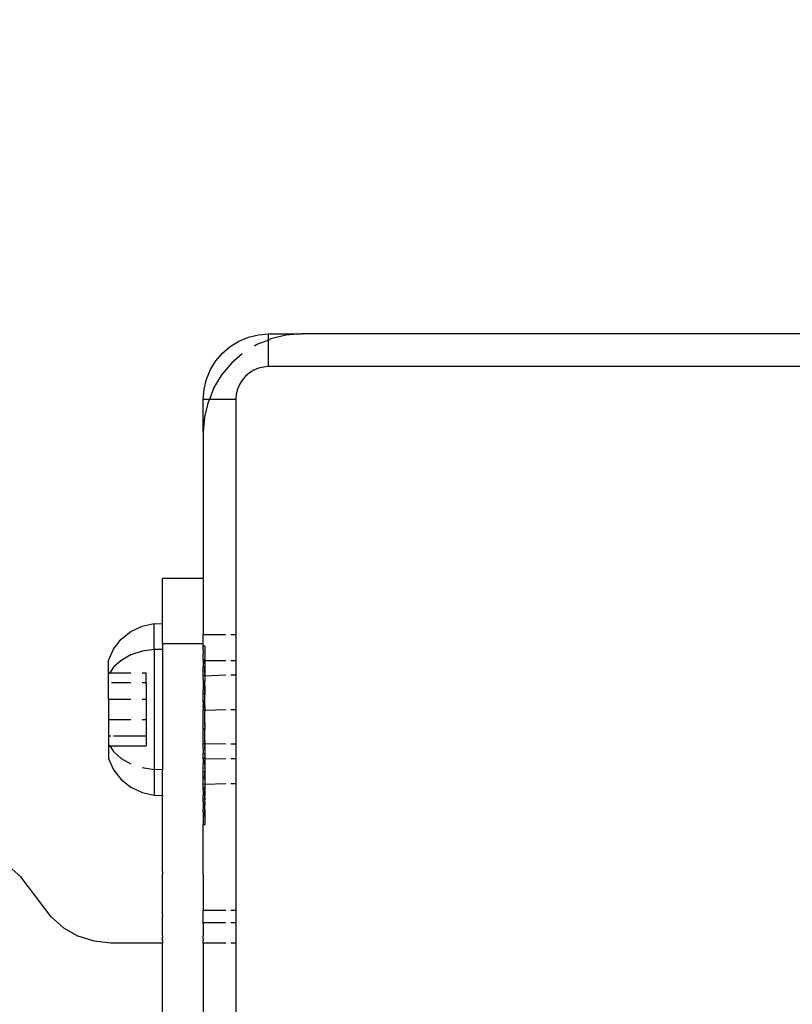
# Model space of a CAD drawing. Units: millimetres. Extents: x -152 to 1915, y 552 to 1166.
# Drawn here: x 1725 to 1729, y 596 to 602 of the extents above; entities that cross this region are included whole.
import ezdxf

# ---------------------------------------------------------------- set-up
doc = ezdxf.new("R2010")
doc.units = ezdxf.units.MM
doc.header["$MEASUREMENT"] = 0
doc.layers.add('VP-DIM', color=7, linetype='Continuous')
doc.layers.add('VP-EQ', color=7, linetype='Continuous', true_color=0x8a3492)
doc.styles.get("Standard").update_dxf_attribs({"font": 'arial.ttf'})
doc.dimstyles.get("Standard").update_dxf_attribs({"dimtxt": 14, "dimasz": 20, "dimexe": 20, "dimexo": 50, "dimgap": 20, "dimtad": 0, "dimdec": 0, "dimzin": 0, "dimdsep": 46, "dimtxsty": 'Standard', "dimcen": -0.09, "dimadec": 0, "dimazin": 0, "dimtfac": 1, "dimtdec": 4, "dimtofl": 0, "dimtmove": 0, "dimatfit": 3, "dimfxl": 70, "dimfxlon": 1, "dimtolj": 1, "dimtzin": 0, "dimarcsym": 0})

# ---------------------------------------------------------------- blocks, each defined once
blk = doc.blocks.new('2441_')
at = {"color": 0}
for p, q in [((1726.0341, 600.0416), (1726.0966, 600.0465)), ((1726.0966, 600.0465), (1726.2966, 600.0465)), ((1726.0966, 600.0083), (1726.0966, 600.0465)), ((1726.2966, 600.0465), (1726.2028, 600.0391)), ((1729.3966, 600.0465), (1726.2966, 600.0465)), ((1725.8615, 599.9701), (1725.915, 600.0029)), ((1725.915, 600.0029), (1725.973, 600.0269)), ((1725.973, 600.0269), (1726.0341, 600.0416)), ((1726.0966, 600.0083), (1726.0242, 599.9811)), ((1726.1112, 600.0171), (1726.0966, 600.0083)), ((1726.0966, 599.8465), (1726.0966, 600.0083)), ((1726.2028, 600.0391), (1726.1112, 600.0171)), ((1725.773, 599.8816), (1725.8138, 599.9293)), ((1725.8138, 599.9293), (1725.8615, 599.9701)), ((1726.0242, 599.9811), (1726.0094, 599.972)), ((1725.7402, 599.8281), (1725.773, 599.8816)), ((1725.8724, 599.8708), (1725.8112, 599.7992)), ((1725.9359, 599.925), (1725.8724, 599.8708)), ((1725.7162, 599.7701), (1725.7402, 599.8281)), ((1725.9791, 599.8083), (1725.9552, 599.7879)), ((1726.0058, 599.8247), (1725.9791, 599.8083)), ((1726.0348, 599.8367), (1726.0058, 599.8247)), ((1726.0653, 599.844), (1726.0348, 599.8367)), ((1726.0966, 599.8465), (1726.0653, 599.844)), ((1729.3966, 599.8465), (1726.0966, 599.8465)), ((1725.7016, 599.7091), (1725.7162, 599.7701)), ((1725.8112, 599.7992), (1725.762, 599.7189)), ((1725.9348, 599.7641), (1725.9184, 599.7373)), ((1725.9552, 599.7879), (1725.9348, 599.7641)), ((1725.6966, 599.6465), (1725.7016, 599.7091)), ((1725.762, 599.7189), (1725.7348, 599.6465)), ((1725.9064, 599.7083), (1725.8991, 599.6778)), ((1725.9184, 599.7373), (1725.9064, 599.7083)), ((1725.6966, 599.4465), (1725.6966, 599.6465)), ((1725.7348, 599.6465), (1725.6966, 599.6465)), ((1725.726, 599.6319), (1725.704, 599.5404)), ((1725.7348, 599.6465), (1725.726, 599.6319)), ((1725.8966, 599.6465), (1725.7348, 599.6465)), ((1725.8991, 599.6778), (1725.8966, 599.6465)), ((1725.8966, 599.6465), (1725.8966, 598.2054)), ((1725.704, 599.5404), (1725.6966, 599.4465)), ((1725.6966, 599.4465), (1725.6966, 598.5504)), ((1725.6966, 598.5504), (1725.4466, 598.5504)), ((1725.4466, 598.2741), (1725.4466, 598.5504)), ((1725.6966, 598.5504), (1725.6966, 598.2054)), ((1725.254, 598.2267), (1725.3225, 598.2594)), ((1725.3225, 598.2594), (1725.3966, 598.2754)), ((1725.3966, 598.2754), (1725.4466, 598.2741)), ((1725.3966, 598.1174), (1725.3966, 598.2754)), ((1725.4466, 598.1504), (1725.4466, 598.2741)), ((1725.1949, 598.1792), (1725.254, 598.2267)), ((1725.8348, 598.2054), (1725.6966, 598.2054)), ((1725.6966, 598.1504), (1725.6966, 598.2054)), ((1725.8966, 598.2054), (1725.8653, 598.2054)), ((1725.8966, 598.2054), (1725.8966, 598.0504)), ((1725.1166, 598.0504), (1725.1483, 598.1194)), ((1725.1483, 598.1194), (1725.1949, 598.1792)), ((1725.6966, 598.1504), (1725.4466, 598.1504)), ((1725.4466, 598.1504), (1725.4466, 598.1174)), ((1725.6966, 598.1378), (1725.6966, 598.1504)), ((1725.7066, 598.1378), (1725.6966, 598.1378)), ((1725.6966, 598.1224), (1725.6966, 598.1378)), ((1725.6966, 598.1198), (1725.6966, 598.1224)), ((1725.6966, 598.1172), (1725.6966, 598.1224)), ((1725.6966, 598.1172), (1725.6966, 598.1198)), ((1725.6966, 598.1145), (1725.6966, 598.1198)), ((1725.7066, 598.1378), (1725.7066, 598.0545)), ((1725.254, 598.0834), (1725.1949, 598.0502)), ((1725.3225, 598.1062), (1725.254, 598.0834)), ((1725.3966, 598.1174), (1725.3225, 598.1062)), ((1725.4466, 598.1174), (1725.3966, 598.1174)), ((1725.3966, 598.1174), (1725.3966, 597.3835)), ((1725.4466, 598.1174), (1725.4466, 597.4175)), ((1725.6966, 598.1145), (1725.6966, 598.1172)), ((1725.6966, 598.1145), (1725.6966, 598.0928)), ((1725.6966, 598.0895), (1725.6966, 598.0928)), ((1725.6966, 598.0859), (1725.6966, 598.0928)), ((1725.6966, 598.0859), (1725.6966, 598.0895)), ((1725.6966, 598.0824), (1725.6966, 598.0895)), ((1725.6966, 598.0824), (1725.6966, 598.0859)), ((1725.6966, 598.0551), (1725.6966, 598.0824)), ((1725.1166, 597.9742), (1725.1166, 598.0504)), ((1725.1483, 598.0083), (1725.1258, 597.9742)), ((1725.1949, 598.0502), (1725.1483, 598.0083)), ((1725.6966, 598.0508), (1725.6966, 598.0551)), ((1725.6966, 598.0551), (1725.7066, 598.0545)), ((1725.6966, 598.0508), (1725.7066, 598.0493)), ((1725.6966, 598.0508), (1725.6966, 598.0092)), ((1725.7066, 598.0079), (1725.6966, 598.0092)), ((1725.6966, 597.9868), (1725.6966, 598.0092)), ((1725.7066, 598.0493), (1725.7066, 598.0545)), ((1725.7066, 598.0493), (1725.8348, 598.0504)), ((1725.7066, 598.0425), (1725.7066, 598.0493)), ((1725.7066, 598.0493), (1725.7066, 598.0463)), ((1725.7066, 598.0463), (1725.7066, 598.0425)), ((1725.7066, 598.0399), (1725.7066, 598.0463)), ((1725.7066, 598.0425), (1725.7066, 598.0399)), ((1725.7066, 598.0372), (1725.7066, 598.0425)), ((1725.7066, 598.0399), (1725.7066, 598.0372)), ((1725.7066, 598.0372), (1725.7066, 598.0344)), ((1725.7066, 598.0372), (1725.7066, 598.0315)), ((1725.7066, 598.0344), (1725.7066, 598.0315)), ((1725.7066, 598.0286), (1725.7066, 598.0344)), ((1725.7066, 598.0315), (1725.7066, 598.0286)), ((1725.7066, 598.0286), (1725.7066, 598.0079)), ((1725.7066, 598.0079), (1725.7066, 598.0054)), ((1725.7066, 598.0079), (1725.7066, 598.0018)), ((1725.7066, 598.0054), (1725.7066, 598.0018)), ((1725.7066, 597.9981), (1725.7066, 598.0054)), ((1725.7066, 598.0018), (1725.7066, 597.9981)), ((1725.7066, 598.0018), (1725.7066, 597.9943)), ((1725.8653, 598.0504), (1725.8966, 598.0504)), ((1725.8966, 598.0504), (1725.8966, 597.9601)), ((1725.1166, 597.965), (1725.1166, 597.9742)), ((1725.1166, 597.9742), (1725.1258, 597.9742)), ((1725.1258, 597.9742), (1725.1166, 597.965)), ((1725.1166, 597.8127), (1725.1166, 597.965)), ((1725.1258, 597.9742), (1725.254, 597.9742)), ((1725.3225, 597.9742), (1725.3466, 597.9742)), ((1725.3466, 597.9119), (1725.3466, 597.9742)), ((1725.6966, 597.9842), (1725.6966, 597.9868)), ((1725.6966, 597.9815), (1725.6966, 597.9868)), ((1725.7066, 597.9868), (1725.6966, 597.9868)), ((1725.6966, 597.9815), (1725.6966, 597.9842)), ((1725.6966, 597.978), (1725.6966, 597.9842)), ((1725.6966, 597.978), (1725.6966, 597.9815)), ((1725.6966, 597.9754), (1725.6966, 597.9815)), ((1725.6966, 597.9754), (1725.6966, 597.978)), ((1725.6966, 597.9728), (1725.6966, 597.978)), ((1725.6966, 597.9728), (1725.6966, 597.9754)), ((1725.6966, 597.9701), (1725.6966, 597.9754)), ((1725.6966, 597.9701), (1725.6966, 597.9728)), ((1725.6966, 597.9672), (1725.6966, 597.9728)), ((1725.6966, 597.9672), (1725.6966, 597.9701)), ((1725.6966, 597.9642), (1725.6966, 597.9701)), ((1725.6966, 597.9642), (1725.6966, 597.9672)), ((1725.6966, 597.9611), (1725.6966, 597.9672)), ((1725.6966, 597.9611), (1725.6966, 597.9642)), ((1725.6966, 597.958), (1725.6966, 597.9642)), ((1725.6966, 597.958), (1725.6966, 597.9611)), ((1725.6966, 597.9547), (1725.6966, 597.9611)), ((1725.6966, 597.9547), (1725.6966, 597.958)), ((1725.7066, 597.9546), (1725.6966, 597.958)), ((1725.6966, 597.9514), (1725.6966, 597.9547)), ((1725.6966, 597.9479), (1725.6966, 597.9547)), ((1725.6966, 597.9479), (1725.6966, 597.9514)), ((1725.6966, 597.9444), (1725.6966, 597.9514)), ((1725.6966, 597.9444), (1725.6966, 597.9479)), ((1725.6966, 597.9408), (1725.6966, 597.9479)), ((1725.6966, 597.9408), (1725.6966, 597.9444)), ((1725.6966, 597.937), (1725.6966, 597.9444)), ((1725.6966, 597.937), (1725.6966, 597.9408)), ((1725.6966, 597.9332), (1725.6966, 597.9408)), ((1725.7066, 597.9981), (1725.7066, 597.9943)), ((1725.7066, 597.9917), (1725.7066, 597.9981)), ((1725.7066, 597.9943), (1725.7066, 597.9917)), ((1725.7066, 597.9868), (1725.7066, 597.9943)), ((1725.7066, 597.9917), (1725.7066, 597.9868)), ((1725.7066, 597.9868), (1725.7066, 597.9815)), ((1725.7066, 597.9786), (1725.7066, 597.9815)), ((1725.7066, 597.9815), (1725.7066, 597.9756)), ((1725.7066, 597.9756), (1725.7066, 597.9786)), ((1725.7066, 597.9786), (1725.7066, 597.9724)), ((1725.7066, 597.9724), (1725.7066, 597.9756)), ((1725.7066, 597.9724), (1725.7066, 597.9658)), ((1725.7066, 597.9622), (1725.7066, 597.9658)), ((1725.7066, 597.9658), (1725.7066, 597.9584)), ((1725.7066, 597.9584), (1725.7066, 597.9622)), ((1725.7066, 597.9622), (1725.7066, 597.9546)), ((1725.8348, 597.9601), (1725.7066, 597.9546)), ((1725.7066, 597.9546), (1725.7066, 597.9584)), ((1725.7066, 597.9546), (1725.7066, 597.9234)), ((1725.8966, 597.9601), (1725.8653, 597.9601)), ((1725.8966, 597.9601), (1725.8966, 597.7504)), ((1725.254, 597.9119), (1725.1354, 597.9119)), ((1725.3466, 597.9119), (1725.3225, 597.9119)), ((1725.3466, 597.9119), (1725.3466, 597.8127)), ((1725.6966, 597.9332), (1725.6966, 597.937)), ((1725.6966, 597.9332), (1725.6966, 597.9211)), ((1725.7066, 597.9234), (1725.6966, 597.9211)), ((1725.6966, 597.9211), (1725.6966, 597.9039)), ((1725.6966, 597.9039), (1725.7066, 597.9034)), ((1725.6966, 597.9039), (1725.6966, 597.8666)), ((1725.7066, 597.9034), (1725.7066, 597.9234)), ((1725.7066, 597.8982), (1725.7066, 597.9034)), ((1725.7066, 597.8914), (1725.7066, 597.8982)), ((1725.7066, 597.8982), (1725.7066, 597.8952)), ((1725.7066, 597.8952), (1725.7066, 597.8889)), ((1725.7066, 597.8952), (1725.7066, 597.8914)), ((1725.7066, 597.8914), (1725.7066, 597.8889)), ((1725.7066, 597.8914), (1725.7066, 597.8861)), ((1725.7066, 597.8889), (1725.7066, 597.8861)), ((1725.7066, 597.8833), (1725.7066, 597.8889)), ((1725.7066, 597.8861), (1725.7066, 597.8833)), ((1725.7066, 597.8861), (1725.7066, 597.8804)), ((1725.7066, 597.8833), (1725.7066, 597.8804)), ((1725.7066, 597.8775), (1725.7066, 597.8833)), ((1725.7066, 597.8804), (1725.7066, 597.8775)), ((1725.7066, 597.8744), (1725.7066, 597.8804)), ((1725.6966, 597.864), (1725.6966, 597.8666)), ((1725.6966, 597.8614), (1725.6966, 597.8666)), ((1725.6966, 597.8614), (1725.6966, 597.864)), ((1725.6966, 597.8587), (1725.6966, 597.864)), ((1725.6966, 597.8587), (1725.6966, 597.8614)), ((1725.6966, 597.8561), (1725.6966, 597.8614)), ((1725.6966, 597.8561), (1725.6966, 597.8587)), ((1725.6966, 597.8534), (1725.6966, 597.8587)), ((1725.6966, 597.8534), (1725.6966, 597.8561)), ((1725.6966, 597.8507), (1725.6966, 597.8561)), ((1725.6966, 597.8507), (1725.6966, 597.8534)), ((1725.6966, 597.8458), (1725.6966, 597.8507)), ((1725.7066, 597.847), (1725.6966, 597.8458)), ((1725.6966, 597.8425), (1725.6966, 597.8458)), ((1725.6966, 597.8396), (1725.6966, 597.8458)), ((1725.6966, 597.8396), (1725.6966, 597.8425)), ((1725.6966, 597.8368), (1725.6966, 597.8425)), ((1725.6966, 597.8368), (1725.6966, 597.8396)), ((1725.6966, 597.8339), (1725.6966, 597.8396)), ((1725.6966, 597.8339), (1725.6966, 597.8368)), ((1725.6966, 597.831), (1725.6966, 597.8368)), ((1725.6966, 597.831), (1725.6966, 597.8339)), ((1725.6966, 597.828), (1725.6966, 597.8339)), ((1725.6966, 597.828), (1725.6966, 597.831)), ((1725.6966, 597.8251), (1725.6966, 597.831)), ((1725.6966, 597.8251), (1725.6966, 597.828)), ((1725.6966, 597.8221), (1725.6966, 597.828)), ((1725.6966, 597.8221), (1725.6966, 597.8251)), ((1725.6966, 597.819), (1725.6966, 597.8251)), ((1725.6966, 597.819), (1725.6966, 597.8221)), ((1725.6966, 597.816), (1725.6966, 597.8221)), ((1725.6966, 597.816), (1725.6966, 597.819)), ((1725.6966, 597.8129), (1725.6966, 597.819)), ((1725.7066, 597.8775), (1725.7066, 597.8744)), ((1725.7066, 597.8712), (1725.7066, 597.8775)), ((1725.7066, 597.8744), (1725.7066, 597.8712)), ((1725.7066, 597.8712), (1725.7066, 597.868)), ((1725.7066, 597.8647), (1725.7066, 597.8712)), ((1725.7066, 597.868), (1725.7066, 597.8647)), ((1725.7066, 597.8613), (1725.7066, 597.868)), ((1725.7066, 597.8647), (1725.7066, 597.8613)), ((1725.7066, 597.8578), (1725.7066, 597.8647)), ((1725.7066, 597.8613), (1725.7066, 597.8578)), ((1725.7066, 597.8613), (1725.7066, 597.8543)), ((1725.7066, 597.8578), (1725.7066, 597.8543)), ((1725.7066, 597.8578), (1725.7066, 597.8507)), ((1725.7066, 597.8543), (1725.7066, 597.8507)), ((1725.7066, 597.847), (1725.7066, 597.8543)), ((1725.7066, 597.8507), (1725.7066, 597.847)), ((1725.7066, 597.8507), (1725.7066, 597.8432)), ((1725.7066, 597.847), (1725.7066, 597.8432)), ((1725.7066, 597.8394), (1725.7066, 597.847)), ((1725.7066, 597.8432), (1725.7066, 597.8394)), ((1725.7066, 597.8015), (1725.7066, 597.8394)), ((1725.1166, 597.8127), (1725.254, 597.8127)), ((1725.1166, 597.8127), (1725.1166, 597.6881)), ((1725.3225, 597.8127), (1725.3466, 597.8127)), ((1725.3466, 597.8127), (1725.3466, 597.6881)), ((1725.6966, 597.8129), (1725.6966, 597.816)), ((1725.6966, 597.8098), (1725.6966, 597.816)), ((1725.6966, 597.8098), (1725.6966, 597.8129)), ((1725.6966, 597.8067), (1725.6966, 597.8129)), ((1725.6966, 597.8067), (1725.6966, 597.8098)), ((1725.6966, 597.8035), (1725.6966, 597.8098)), ((1725.6966, 597.8035), (1725.6966, 597.8067)), ((1725.6966, 597.8004), (1725.6966, 597.8067)), ((1725.6966, 597.8004), (1725.6966, 597.8035)), ((1725.6966, 597.7961), (1725.6966, 597.8035)), ((1725.6966, 597.8004), (1725.7066, 597.8015)), ((1725.6966, 597.7961), (1725.6966, 597.8004)), ((1725.6966, 597.7961), (1725.6966, 597.772)), ((1725.7066, 597.7726), (1725.6966, 597.772)), ((1725.6966, 597.7638), (1725.6966, 597.772)), ((1725.7066, 597.7626), (1725.6966, 597.7638)), ((1725.6966, 597.7638), (1725.6966, 597.7504)), ((1725.7066, 597.7726), (1725.7066, 597.8015)), ((1725.7066, 597.7726), (1725.7066, 597.7626)), ((1725.7066, 597.7626), (1725.7066, 597.7599)), ((1725.7066, 597.7573), (1725.7066, 597.7626)), ((1725.7066, 597.7599), (1725.7066, 597.7573)), ((1725.7066, 597.7599), (1725.7066, 597.7546)), ((1725.6966, 597.7439), (1725.6966, 597.7504)), ((1725.6966, 597.7504), (1725.7066, 597.7466)), ((1725.6966, 597.7395), (1725.6966, 597.7439)), ((1725.6966, 597.7369), (1725.6966, 597.7439)), ((1725.6966, 597.7369), (1725.6966, 597.7395)), ((1725.6966, 597.7342), (1725.6966, 597.7395)), ((1725.6966, 597.7342), (1725.6966, 597.7369)), ((1725.6966, 597.7315), (1725.6966, 597.7369)), ((1725.6966, 597.7315), (1725.6966, 597.7342)), ((1725.6966, 597.7287), (1725.6966, 597.7342)), ((1725.6966, 597.7287), (1725.6966, 597.7315)), ((1725.6966, 597.7258), (1725.6966, 597.7315)), ((1725.6966, 597.7258), (1725.6966, 597.7287)), ((1725.6966, 597.7229), (1725.6966, 597.7287)), ((1725.6966, 597.7229), (1725.6966, 597.7258)), ((1725.6966, 597.7199), (1725.6966, 597.7258)), ((1725.6966, 597.7199), (1725.6966, 597.7229)), ((1725.6966, 597.7169), (1725.6966, 597.7229)), ((1725.6966, 597.7169), (1725.6966, 597.7199)), ((1725.6966, 597.7138), (1725.6966, 597.7199)), ((1725.6966, 597.7138), (1725.6966, 597.7169)), ((1725.6966, 597.7107), (1725.6966, 597.7138)), ((1725.6966, 597.7074), (1725.6966, 597.7138)), ((1725.6966, 597.7074), (1725.6966, 597.7107)), ((1725.6966, 597.7042), (1725.6966, 597.7107)), ((1725.6966, 597.7042), (1725.6966, 597.7074)), ((1725.6966, 597.7008), (1725.6966, 597.7074)), ((1725.6966, 597.7008), (1725.6966, 597.7042)), ((1725.6966, 597.6974), (1725.6966, 597.7042)), ((1725.6966, 597.6974), (1725.6966, 597.7008)), ((1725.6966, 597.6947), (1725.6966, 597.7008)), ((1725.7066, 597.7573), (1725.7066, 597.7546)), ((1725.7066, 597.7573), (1725.7066, 597.7519)), ((1725.7066, 597.7546), (1725.7066, 597.7519)), ((1725.7066, 597.7546), (1725.7066, 597.7493)), ((1725.7066, 597.7519), (1725.7066, 597.7493)), ((1725.7066, 597.7519), (1725.7066, 597.7466)), ((1725.7066, 597.7466), (1725.8348, 597.7504)), ((1725.7066, 597.7493), (1725.7066, 597.7466)), ((1725.7066, 597.7493), (1725.7066, 597.7439)), ((1725.7066, 597.7466), (1725.7066, 597.7439)), ((1725.7066, 597.7413), (1725.7066, 597.7466)), ((1725.7066, 597.7439), (1725.7066, 597.7413)), ((1725.7066, 597.7368), (1725.7066, 597.7439)), ((1725.7066, 597.7413), (1725.7066, 597.7368)), ((1725.7066, 597.6658), (1725.7066, 597.7368)), ((1725.8653, 597.7504), (1725.8966, 597.7504)), ((1725.8966, 597.7504), (1725.8966, 597.5407)), ((1725.1166, 597.6881), (1725.254, 597.6881)), ((1725.1166, 597.6881), (1725.1166, 597.589)), ((1725.3225, 597.6881), (1725.3466, 597.6881)), ((1725.3466, 597.6881), (1725.3466, 597.589)), ((1725.6966, 597.6917), (1725.6966, 597.6974)), ((1725.6966, 597.6947), (1725.6966, 597.6974)), ((1725.6966, 597.6892), (1725.6966, 597.6947)), ((1725.6966, 597.6917), (1725.6966, 597.6947)), ((1725.6966, 597.6892), (1725.6966, 597.6917)), ((1725.6966, 597.6865), (1725.6966, 597.6917)), ((1725.6966, 597.6865), (1725.6966, 597.6892)), ((1725.6966, 597.6837), (1725.6966, 597.6892)), ((1725.6966, 597.6837), (1725.6966, 597.6865)), ((1725.6966, 597.6807), (1725.6966, 597.6865)), ((1725.6966, 597.6807), (1725.6966, 597.6837)), ((1725.6966, 597.6776), (1725.6966, 597.6837)), ((1725.6966, 597.6776), (1725.6966, 597.6807)), ((1725.6966, 597.6745), (1725.6966, 597.6807)), ((1725.6966, 597.6745), (1725.6966, 597.6776)), ((1725.6966, 597.6713), (1725.6966, 597.6776)), ((1725.6966, 597.6713), (1725.6966, 597.6745)), ((1725.6966, 597.668), (1725.6966, 597.6745)), ((1725.6966, 597.668), (1725.6966, 597.6713)), ((1725.6966, 597.6645), (1725.6966, 597.6713)), ((1725.6966, 597.6645), (1725.6966, 597.668)), ((1725.6966, 597.6609), (1725.6966, 597.668)), ((1725.6966, 597.6609), (1725.6966, 597.6645)), ((1725.6966, 597.6573), (1725.6966, 597.6645)), ((1725.6966, 597.6573), (1725.6966, 597.6609)), ((1725.6966, 597.6535), (1725.6966, 597.6609)), ((1725.6966, 597.6535), (1725.6966, 597.6573)), ((1725.6966, 597.6304), (1725.6966, 597.6535)), ((1725.7066, 597.6658), (1725.7066, 597.6619)), ((1725.7066, 597.6582), (1725.7066, 597.6658)), ((1725.7066, 597.6619), (1725.7066, 597.6582)), ((1725.7066, 597.6619), (1725.7066, 597.6544)), ((1725.7066, 597.6582), (1725.7066, 597.6544)), ((1725.7066, 597.6582), (1725.7066, 597.6507)), ((1725.7066, 597.6544), (1725.7066, 597.6507)), ((1725.7066, 597.6544), (1725.7066, 597.647)), ((1725.7066, 597.6507), (1725.7066, 597.647)), ((1725.7066, 597.6433), (1725.7066, 597.6507)), ((1725.7066, 597.647), (1725.7066, 597.6433)), ((1725.7066, 597.647), (1725.7066, 597.6394)), ((1725.7066, 597.6433), (1725.7066, 597.6394)), ((1725.7066, 597.6394), (1725.7066, 597.6318)), ((1725.1166, 597.589), (1725.131, 597.589)), ((1725.1166, 597.589), (1725.1166, 597.5359)), ((1725.1483, 597.589), (1725.3466, 597.589)), ((1725.3466, 597.589), (1725.3466, 597.5267)), ((1725.7066, 597.6318), (1725.6966, 597.6304)), ((1725.6966, 597.6233), (1725.6966, 597.6304)), ((1725.6966, 597.6275), (1725.6966, 597.6304)), ((1725.7066, 597.628), (1725.6966, 597.6304)), ((1725.6966, 597.6233), (1725.6966, 597.6275)), ((1725.6966, 597.6204), (1725.6966, 597.6275)), ((1725.6966, 597.6204), (1725.6966, 597.6233)), ((1725.6966, 597.6176), (1725.6966, 597.6204)), ((1725.6966, 597.6147), (1725.6966, 597.6204)), ((1725.6966, 597.6147), (1725.6966, 597.6176)), ((1725.6966, 597.6118), (1725.6966, 597.6176)), ((1725.6966, 597.6118), (1725.6966, 597.6147)), ((1725.6966, 597.6085), (1725.6966, 597.6147)), ((1725.6966, 597.6085), (1725.6966, 597.6118)), ((1725.6966, 597.6051), (1725.6966, 597.6118)), ((1725.6966, 597.6051), (1725.6966, 597.6085)), ((1725.6966, 597.6018), (1725.6966, 597.6085)), ((1725.6966, 597.6018), (1725.6966, 597.6051)), ((1725.6966, 597.5979), (1725.6966, 597.6051)), ((1725.6966, 597.5979), (1725.6966, 597.6018)), ((1725.6966, 597.5953), (1725.6966, 597.6018)), ((1725.6966, 597.5953), (1725.6966, 597.5979)), ((1725.6966, 597.5926), (1725.6966, 597.5979)), ((1725.6966, 597.5926), (1725.6966, 597.5953)), ((1725.6966, 597.5899), (1725.6966, 597.5953)), ((1725.6966, 597.5899), (1725.6966, 597.5926)), ((1725.6966, 597.5871), (1725.6966, 597.5926)), ((1725.6966, 597.5871), (1725.6966, 597.5899)), ((1725.6966, 597.5843), (1725.6966, 597.5899)), ((1725.6966, 597.5843), (1725.6966, 597.5871)), ((1725.6966, 597.5813), (1725.6966, 597.5871)), ((1725.6966, 597.5813), (1725.6966, 597.5843)), ((1725.6966, 597.5784), (1725.6966, 597.5843)), ((1725.6966, 597.5784), (1725.6966, 597.5813)), ((1725.6966, 597.5753), (1725.6966, 597.5813)), ((1725.6966, 597.5753), (1725.6966, 597.5784)), ((1725.6966, 597.5723), (1725.6966, 597.5784)), ((1725.7066, 597.6318), (1725.7066, 597.628)), ((1725.7066, 597.5581), (1725.7066, 597.628)), ((1725.1166, 597.5359), (1725.1166, 597.5267)), ((1725.1166, 597.5359), (1725.1258, 597.5267)), ((1725.1166, 597.5267), (1725.1258, 597.5267)), ((1725.1166, 597.5267), (1725.1166, 597.4505)), ((1725.1258, 597.5267), (1725.3466, 597.5267)), ((1725.1258, 597.5267), (1725.1483, 597.4925)), ((1725.6966, 597.5723), (1725.6966, 597.5753)), ((1725.6966, 597.5691), (1725.6966, 597.5723)), ((1725.6966, 597.5659), (1725.6966, 597.5723)), ((1725.6966, 597.5659), (1725.6966, 597.5691)), ((1725.6966, 597.5626), (1725.6966, 597.5691)), ((1725.6966, 597.5626), (1725.6966, 597.5659)), ((1725.6966, 597.5592), (1725.6966, 597.5659)), ((1725.6966, 597.5592), (1725.6966, 597.5626)), ((1725.6966, 597.5558), (1725.6966, 597.5626)), ((1725.6966, 597.5558), (1725.6966, 597.5592)), ((1725.6966, 597.5532), (1725.6966, 597.5592)), ((1725.6966, 597.5502), (1725.6966, 597.5558)), ((1725.6966, 597.5532), (1725.6966, 597.5558)), ((1725.6966, 597.5502), (1725.6966, 597.5532)), ((1725.6966, 597.5476), (1725.6966, 597.5532)), ((1725.6966, 597.5476), (1725.6966, 597.5502)), ((1725.6966, 597.5449), (1725.6966, 597.5502)), ((1725.6966, 597.5449), (1725.6966, 597.5476)), ((1725.6966, 597.5421), (1725.6966, 597.5476)), ((1725.6966, 597.5421), (1725.6966, 597.5449)), ((1725.6966, 597.5391), (1725.6966, 597.5449)), ((1725.6966, 597.5391), (1725.6966, 597.5421)), ((1725.6966, 597.536), (1725.6966, 597.5421)), ((1725.6966, 597.5421), (1725.7066, 597.5419)), ((1725.6966, 597.536), (1725.6966, 597.5391)), ((1725.6966, 597.5329), (1725.6966, 597.5391)), ((1725.6966, 597.5329), (1725.6966, 597.536)), ((1725.6966, 597.5297), (1725.6966, 597.536)), ((1725.6966, 597.5297), (1725.6966, 597.5329)), ((1725.6966, 597.5264), (1725.6966, 597.5329)), ((1725.6966, 597.5264), (1725.6966, 597.5297)), ((1725.6966, 597.5229), (1725.6966, 597.5297)), ((1725.6966, 597.5229), (1725.6966, 597.5264)), ((1725.6966, 597.5193), (1725.6966, 597.5264)), ((1725.6966, 597.5193), (1725.6966, 597.5229)), ((1725.6966, 597.5157), (1725.6966, 597.5229)), ((1725.6966, 597.5157), (1725.6966, 597.5193)), ((1725.6966, 597.5119), (1725.6966, 597.5193)), ((1725.7066, 597.5581), (1725.7066, 597.553)), ((1725.7066, 597.5555), (1725.7066, 597.5581)), ((1725.7066, 597.553), (1725.7066, 597.5555)), ((1725.7066, 597.5555), (1725.7066, 597.5504)), ((1725.7066, 597.553), (1725.7066, 597.5474)), ((1725.7066, 597.553), (1725.7066, 597.5504)), ((1725.7066, 597.5504), (1725.7066, 597.5474)), ((1725.7066, 597.5504), (1725.7066, 597.5446)), ((1725.7066, 597.5474), (1725.7066, 597.5419)), ((1725.7066, 597.5446), (1725.7066, 597.5474)), ((1725.7066, 597.5446), (1725.7066, 597.5392)), ((1725.7066, 597.5419), (1725.7066, 597.5446)), ((1725.7066, 597.5419), (1725.7066, 597.5365)), ((1725.7066, 597.5392), (1725.7066, 597.5419)), ((1725.7066, 597.5419), (1725.8348, 597.5407)), ((1725.7066, 597.5365), (1725.7066, 597.5392)), ((1725.7066, 597.5392), (1725.7066, 597.5337)), ((1725.7066, 597.5365), (1725.7066, 597.531)), ((1725.7066, 597.5337), (1725.7066, 597.5365)), ((1725.7066, 597.5337), (1725.7066, 597.531)), ((1725.7066, 597.5337), (1725.7066, 597.5283)), ((1725.7066, 597.531), (1725.7066, 597.5251)), ((1725.7066, 597.531), (1725.7066, 597.5283)), ((1725.7066, 597.5283), (1725.7066, 597.5251)), ((1725.7066, 597.5283), (1725.7066, 597.5219)), ((1725.7066, 597.5251), (1725.7066, 597.5193)), ((1725.7066, 597.5219), (1725.7066, 597.5251)), ((1725.7066, 597.5193), (1725.7066, 597.5219)), ((1725.7066, 597.5163), (1725.7066, 597.5219)), ((1725.7066, 597.5193), (1725.7066, 597.5135)), ((1725.7066, 597.5193), (1725.7066, 597.5163)), ((1725.8653, 597.5407), (1725.8966, 597.5407)), ((1725.8966, 597.5407), (1725.8966, 597.4505)), ((1725.1483, 597.4925), (1725.1949, 597.4507)), ((1725.6966, 597.5119), (1725.6966, 597.5157)), ((1725.6966, 597.5119), (1725.6966, 597.4817)), ((1725.6966, 597.4789), (1725.6966, 597.4817)), ((1725.6966, 597.476), (1725.6966, 597.4817)), ((1725.6966, 597.476), (1725.6966, 597.4789)), ((1725.6966, 597.4731), (1725.6966, 597.4789)), ((1725.6966, 597.4731), (1725.6966, 597.476)), ((1725.6966, 597.4702), (1725.6966, 597.476)), ((1725.6966, 597.4702), (1725.6966, 597.4731)), ((1725.6966, 597.4669), (1725.6966, 597.4731)), ((1725.6966, 597.4669), (1725.6966, 597.4702)), ((1725.6966, 597.4635), (1725.6966, 597.4702)), ((1725.6966, 597.4635), (1725.6966, 597.4669)), ((1725.6966, 597.4602), (1725.6966, 597.4669)), ((1725.6966, 597.4602), (1725.6966, 597.4635)), ((1725.6966, 597.4569), (1725.6966, 597.4635)), ((1725.6966, 597.4569), (1725.6966, 597.4602)), ((1725.6966, 597.4531), (1725.6966, 597.4602)), ((1725.7066, 597.5106), (1725.7066, 597.5163)), ((1725.7066, 597.5135), (1725.7066, 597.5078)), ((1725.7066, 597.5106), (1725.7066, 597.5135)), ((1725.7066, 597.5078), (1725.7066, 597.5106)), ((1725.7066, 597.5106), (1725.7066, 597.5047)), ((1725.7066, 597.5078), (1725.7066, 597.5047)), ((1725.7066, 597.5078), (1725.7066, 597.5016)), ((1725.7066, 597.5047), (1725.7066, 597.5016)), ((1725.7066, 597.5047), (1725.7066, 597.4985)), ((1725.7066, 597.5016), (1725.7066, 597.4985)), ((1725.7066, 597.5016), (1725.7066, 597.4954)), ((1725.7066, 597.4985), (1725.7066, 597.4954)), ((1725.7066, 597.4985), (1725.7066, 597.4923)), ((1725.7066, 597.4954), (1725.7066, 597.4923)), ((1725.7066, 597.4954), (1725.7066, 597.4892)), ((1725.7066, 597.4923), (1725.7066, 597.4892)), ((1725.7066, 597.4923), (1725.7066, 597.4862)), ((1725.7066, 597.4892), (1725.7066, 597.4862)), ((1725.7066, 597.4892), (1725.7066, 597.4831)), ((1725.7066, 597.4862), (1725.7066, 597.4831)), ((1725.7066, 597.4862), (1725.7066, 597.4792)), ((1725.7066, 597.4792), (1725.7066, 597.4831)), ((1725.7066, 597.476), (1725.7066, 597.4831)), ((1725.7066, 597.4792), (1725.7066, 597.4728)), ((1725.7066, 597.476), (1725.7066, 597.4792)), ((1725.7066, 597.4728), (1725.7066, 597.476)), ((1725.7066, 597.4728), (1725.7066, 597.4589)), ((1725.7066, 597.4589), (1725.7066, 597.4519)), ((1725.7066, 597.4553), (1725.7066, 597.4589)), ((1725.1166, 597.4505), (1725.1483, 597.3815)), ((1725.1949, 597.4507), (1725.254, 597.4175)), ((1725.4466, 597.4175), (1725.4466, 597.4143)), ((1725.4466, 597.4175), (1725.4466, 597.411)), ((1725.4466, 597.4143), (1725.4466, 597.411)), ((1725.4466, 597.4143), (1725.4466, 597.4076)), ((1725.4466, 597.411), (1725.4466, 597.4076)), ((1725.4466, 597.4076), (1725.4466, 597.4006)), ((1725.4466, 597.4006), (1725.4466, 597.3969)), ((1725.4466, 597.4006), (1725.4466, 597.3933)), ((1725.4466, 597.3969), (1725.4466, 597.3933)), ((1725.4466, 597.3969), (1725.4466, 597.3896)), ((1725.6966, 597.4531), (1725.6966, 597.4569)), ((1725.6966, 597.4493), (1725.6966, 597.4569)), ((1725.6966, 597.4493), (1725.6966, 597.4531)), ((1725.6966, 597.4455), (1725.6966, 597.4531)), ((1725.7066, 597.4519), (1725.6966, 597.4531)), ((1725.6966, 597.4455), (1725.6966, 597.4493)), ((1725.6966, 597.4493), (1725.7066, 597.448)), ((1725.6966, 597.4455), (1725.6966, 597.42)), ((1725.7066, 597.4223), (1725.6966, 597.42)), ((1725.6966, 597.4106), (1725.6966, 597.42)), ((1725.6966, 597.4059), (1725.6966, 597.4106)), ((1725.6966, 597.4033), (1725.6966, 597.4106)), ((1725.6966, 597.4033), (1725.6966, 597.4059)), ((1725.6966, 597.4007), (1725.6966, 597.4059)), ((1725.6966, 597.4007), (1725.6966, 597.4033)), ((1725.6966, 597.3982), (1725.6966, 597.4033)), ((1725.6966, 597.3982), (1725.6966, 597.4007)), ((1725.6966, 597.3956), (1725.6966, 597.4007)), ((1725.6966, 597.3956), (1725.6966, 597.3982)), ((1725.6966, 597.393), (1725.6966, 597.3982)), ((1725.7066, 597.4519), (1725.7066, 597.4553)), ((1725.7066, 597.4553), (1725.7066, 597.448)), ((1725.7066, 597.4519), (1725.7066, 597.4449)), ((1725.7066, 597.4519), (1725.7066, 597.448)), ((1725.7066, 597.448), (1725.8348, 597.4505)), ((1725.7066, 597.448), (1725.7066, 597.4449)), ((1725.7066, 597.4449), (1725.7066, 597.4374)), ((1725.7066, 597.4449), (1725.7066, 597.44)), ((1725.7066, 597.44), (1725.7066, 597.4334)), ((1725.7066, 597.4374), (1725.7066, 597.44)), ((1725.7066, 597.4374), (1725.7066, 597.4299)), ((1725.7066, 597.4334), (1725.7066, 597.4374)), ((1725.7066, 597.4299), (1725.7066, 597.4334)), ((1725.7066, 597.4299), (1725.7066, 597.4223)), ((1725.7066, 597.4252), (1725.7066, 597.4299)), ((1725.7066, 597.4223), (1725.7066, 597.4252)), ((1725.7066, 597.4252), (1725.7066, 597.4179)), ((1725.7066, 597.4223), (1725.7066, 597.4148)), ((1725.7066, 597.4179), (1725.7066, 597.4223)), ((1725.7066, 597.411), (1725.7066, 597.4179)), ((1725.7066, 597.4179), (1725.7066, 597.4148)), ((1725.7066, 597.4148), (1725.7066, 597.411)), ((1725.7066, 597.4064), (1725.7066, 597.411)), ((1725.7066, 597.4064), (1725.7066, 597.3993)), ((1725.7066, 597.4064), (1725.7066, 597.4022)), ((1725.7066, 597.4022), (1725.7066, 597.3993)), ((1725.7066, 597.4022), (1725.7066, 597.3954)), ((1725.7066, 597.3993), (1725.7066, 597.3922)), ((1725.7066, 597.3993), (1725.7066, 597.3954)), ((1725.8653, 597.4505), (1725.8966, 597.4505)), ((1725.8966, 597.4505), (1725.8966, 597.2954)), ((1725.1483, 597.3815), (1725.1949, 597.3217)), ((1725.3225, 597.3947), (1725.3966, 597.3835)), ((1725.3966, 597.3835), (1725.4466, 597.3858)), ((1725.3966, 597.3835), (1725.3966, 597.2255)), ((1725.4466, 597.3933), (1725.4466, 597.3896)), ((1725.4466, 597.3896), (1725.4466, 597.3858)), ((1725.4466, 597.3896), (1725.4466, 597.382)), ((1725.4466, 597.3858), (1725.4466, 597.382)), ((1725.4466, 597.227), (1725.4466, 597.382)), ((1725.6966, 597.393), (1725.6966, 597.3956)), ((1725.6966, 597.3904), (1725.6966, 597.3956)), ((1725.6966, 597.3904), (1725.6966, 597.393)), ((1725.6966, 597.3878), (1725.6966, 597.393)), ((1725.6966, 597.3878), (1725.6966, 597.3904)), ((1725.6966, 597.3852), (1725.6966, 597.3904)), ((1725.6966, 597.3852), (1725.6966, 597.3878)), ((1725.6966, 597.3796), (1725.6966, 597.3852)), ((1725.6966, 597.3768), (1725.6966, 597.3796)), ((1725.6966, 597.374), (1725.6966, 597.3796)), ((1725.6966, 597.374), (1725.6966, 597.3768)), ((1725.6966, 597.3712), (1725.6966, 597.3768)), ((1725.6966, 597.3712), (1725.6966, 597.374)), ((1725.6966, 597.3684), (1725.6966, 597.374)), ((1725.6966, 597.3684), (1725.6966, 597.3712)), ((1725.6966, 597.3656), (1725.6966, 597.3712)), ((1725.6966, 597.3712), (1725.7066, 597.3711)), ((1725.6966, 597.3656), (1725.6966, 597.3684)), ((1725.6966, 597.3628), (1725.6966, 597.3684)), ((1725.6966, 597.3628), (1725.6966, 597.3656)), ((1725.6966, 597.3588), (1725.6966, 597.3656)), ((1725.6966, 597.3588), (1725.6966, 597.3628)), ((1725.6966, 597.3557), (1725.6966, 597.3628)), ((1725.6966, 597.3557), (1725.6966, 597.3588)), ((1725.6966, 597.3525), (1725.6966, 597.3588)), ((1725.6966, 597.3525), (1725.6966, 597.3557)), ((1725.6966, 597.3494), (1725.6966, 597.3557)), ((1725.6966, 597.3494), (1725.6966, 597.3525)), ((1725.6966, 597.3462), (1725.6966, 597.3525)), ((1725.6966, 597.3462), (1725.6966, 597.3494)), ((1725.6966, 597.3431), (1725.6966, 597.3494)), ((1725.6966, 597.3431), (1725.6966, 597.3462)), ((1725.6966, 597.3385), (1725.6966, 597.3431)), ((1725.6966, 597.3295), (1725.6966, 597.3431)), ((1725.6966, 597.3385), (1725.7066, 597.3385)), ((1725.6966, 597.3385), (1725.6966, 597.3295)), ((1725.7066, 597.3954), (1725.7066, 597.3891)), ((1725.7066, 597.3922), (1725.7066, 597.3954)), ((1725.7066, 597.3922), (1725.7066, 597.3851)), ((1725.7066, 597.3891), (1725.7066, 597.3922)), ((1725.7066, 597.3891), (1725.7066, 597.3851)), ((1725.7066, 597.3891), (1725.7066, 597.3821)), ((1725.7066, 597.3851), (1725.7066, 597.378)), ((1725.7066, 597.3851), (1725.7066, 597.3821)), ((1725.7066, 597.3821), (1725.7066, 597.378)), ((1725.7066, 597.378), (1725.7066, 597.3711)), ((1725.7066, 597.378), (1725.7066, 597.3738)), ((1725.7066, 597.3738), (1725.7066, 597.3711)), ((1725.7066, 597.3738), (1725.7066, 597.3684)), ((1725.7066, 597.3711), (1725.7066, 597.3643)), ((1725.7066, 597.3684), (1725.7066, 597.3711)), ((1725.7066, 597.3643), (1725.7066, 597.3684)), ((1725.7066, 597.3618), (1725.7066, 597.3684)), ((1725.7066, 597.3643), (1725.7066, 597.3577)), ((1725.7066, 597.3643), (1725.7066, 597.3618)), ((1725.7066, 597.3618), (1725.7066, 597.3577)), ((1725.7066, 597.3577), (1725.7066, 597.3511)), ((1725.7066, 597.3539), (1725.7066, 597.3577)), ((1725.7066, 597.3482), (1725.7066, 597.3539)), ((1725.7066, 597.3511), (1725.7066, 597.3539)), ((1725.7066, 597.3511), (1725.7066, 597.3448)), ((1725.7066, 597.3482), (1725.7066, 597.3511)), ((1725.7066, 597.3448), (1725.7066, 597.3482)), ((1725.7066, 597.3482), (1725.7066, 597.3416)), ((1725.7066, 597.3448), (1725.7066, 597.3385)), ((1725.7066, 597.3448), (1725.7066, 597.3416)), ((1725.7066, 597.3416), (1725.7066, 597.3385)), ((1725.7066, 597.3416), (1725.7066, 597.3352)), ((1725.7066, 597.3385), (1725.7066, 597.3325)), ((1725.7066, 597.3352), (1725.7066, 597.3385)), ((1725.1949, 597.3217), (1725.254, 597.2742)), ((1725.6966, 597.3257), (1725.6966, 597.3295)), ((1725.6966, 597.3181), (1725.6966, 597.3257)), ((1725.6966, 597.322), (1725.6966, 597.3257)), ((1725.6966, 597.3151), (1725.6966, 597.322)), ((1725.6966, 597.3181), (1725.6966, 597.322)), ((1725.6966, 597.3105), (1725.6966, 597.3181)), ((1725.6966, 597.3151), (1725.6966, 597.3181)), ((1725.6966, 597.3105), (1725.6966, 597.3151)), ((1725.6966, 597.3029), (1725.6966, 597.3105)), ((1725.6966, 597.2954), (1725.6966, 597.3029)), ((1725.6966, 597.2996), (1725.6966, 597.3029)), ((1725.6966, 597.2954), (1725.6966, 597.2996)), ((1725.6966, 597.292), (1725.6966, 597.2996)), ((1725.6966, 597.2882), (1725.6966, 597.2954)), ((1725.6966, 597.292), (1725.6966, 597.2954)), ((1725.7066, 597.2914), (1725.6966, 597.2954)), ((1725.6966, 597.2882), (1725.6966, 597.292)), ((1725.6966, 597.2808), (1725.6966, 597.2882)), ((1725.6966, 597.2838), (1725.6966, 597.2882)), ((1725.6966, 597.2808), (1725.6966, 597.2838)), ((1725.6966, 597.2779), (1725.6966, 597.2838)), ((1725.6966, 597.2735), (1725.6966, 597.2808)), ((1725.6966, 597.2779), (1725.6966, 597.2808)), ((1725.6966, 597.2735), (1725.6966, 597.2779)), ((1725.7066, 597.3295), (1725.7066, 597.3352)), ((1725.7066, 597.3352), (1725.7066, 597.3325)), ((1725.7066, 597.3325), (1725.7066, 597.3267)), ((1725.7066, 597.3295), (1725.7066, 597.3325)), ((1725.7066, 597.3267), (1725.7066, 597.3295)), ((1725.7066, 597.3242), (1725.7066, 597.3295)), ((1725.7066, 597.3267), (1725.7066, 597.3211)), ((1725.7066, 597.3242), (1725.7066, 597.3267)), ((1725.7066, 597.3211), (1725.7066, 597.3242)), ((1725.7066, 597.3211), (1725.7066, 597.2914)), ((1725.8348, 597.2954), (1725.7066, 597.2914)), ((1725.7066, 597.2914), (1725.7066, 597.2831)), ((1725.7066, 597.2831), (1725.7066, 597.2792)), ((1725.7066, 597.2831), (1725.7066, 597.2756)), ((1725.7066, 597.2792), (1725.7066, 597.2756)), ((1725.7066, 597.2792), (1725.7066, 597.2721)), ((1725.8966, 597.2954), (1725.8653, 597.2954)), ((1725.8966, 597.2954), (1725.8966, 596.5215)), ((1725.254, 597.2742), (1725.3225, 597.2415)), ((1725.3225, 597.2415), (1725.3966, 597.2255)), ((1725.3966, 597.2255), (1725.4466, 597.2238)), ((1725.4466, 597.227), (1725.4466, 597.2203)), ((1725.4466, 597.227), (1725.4466, 597.2238)), ((1725.4466, 597.2238), (1725.4466, 597.2203)), ((1725.4466, 596.7588), (1725.4466, 597.2203)), ((1725.6966, 597.2665), (1725.6966, 597.2735)), ((1725.6966, 597.2694), (1725.6966, 597.2735)), ((1725.7066, 597.2695), (1725.6966, 597.2694)), ((1725.6966, 597.2665), (1725.6966, 597.2694)), ((1725.6966, 597.2637), (1725.6966, 597.2694)), ((1725.6966, 597.2594), (1725.6966, 597.2665)), ((1725.6966, 597.2637), (1725.6966, 597.2665)), ((1725.6966, 597.2594), (1725.6966, 597.2637)), ((1725.6966, 597.2594), (1725.6966, 597.2251)), ((1725.6966, 597.2184), (1725.6966, 597.2251)), ((1725.6966, 597.2221), (1725.6966, 597.2251)), ((1725.6966, 597.2184), (1725.6966, 597.2221)), ((1725.6966, 597.2149), (1725.6966, 597.2221)), ((1725.6966, 597.2149), (1725.6966, 597.2184)), ((1725.7066, 597.2756), (1725.7066, 597.2721)), ((1725.7066, 597.2695), (1725.7066, 597.2756)), ((1725.7066, 597.2721), (1725.7066, 597.2695)), ((1725.7066, 597.2659), (1725.7066, 597.2721)), ((1725.7066, 597.2695), (1725.7066, 597.2659)), ((1725.7066, 597.2695), (1725.7066, 597.2632)), ((1725.7066, 597.2659), (1725.7066, 597.2632)), ((1725.7066, 597.2583), (1725.7066, 597.2659)), ((1725.7066, 597.2632), (1725.7066, 597.2583)), ((1725.7066, 597.2521), (1725.7066, 597.2583)), ((1725.7066, 597.2521), (1725.7066, 597.2491)), ((1725.7066, 597.2461), (1725.7066, 597.2521)), ((1725.7066, 597.2491), (1725.7066, 597.2461)), ((1725.7066, 597.2491), (1725.7066, 597.2432)), ((1725.7066, 597.2461), (1725.7066, 597.2432)), ((1725.7066, 597.2403), (1725.7066, 597.2461)), ((1725.7066, 597.2432), (1725.7066, 597.2403)), ((1725.7066, 597.2432), (1725.7066, 597.2375)), ((1725.7066, 597.2403), (1725.7066, 597.2375)), ((1725.7066, 597.2403), (1725.7066, 597.2348)), ((1725.7066, 597.2375), (1725.7066, 597.2348)), ((1725.7066, 597.2321), (1725.7066, 597.2375)), ((1725.7066, 597.2348), (1725.7066, 597.2321)), ((1725.7066, 597.2295), (1725.7066, 597.2348)), ((1725.7066, 597.2321), (1725.7066, 597.2295)), ((1725.7066, 597.2269), (1725.7066, 597.2321)), ((1725.7066, 597.2295), (1725.7066, 597.2269)), ((1725.7066, 597.2295), (1725.7066, 597.2221)), ((1725.7066, 597.2221), (1725.7066, 597.2269)), ((1725.7066, 597.2183), (1725.7066, 597.2221)), ((1725.7066, 597.2146), (1725.7066, 597.2221)), ((1725.7066, 597.2146), (1725.7066, 597.2183)), ((1725.7066, 597.2111), (1725.7066, 597.2183)), ((1725.6966, 597.2038), (1725.6966, 597.2149)), ((1725.6966, 597.1977), (1725.6966, 597.2038)), ((1725.6966, 597.2006), (1725.6966, 597.2038)), ((1725.6966, 597.1977), (1725.6966, 597.2006)), ((1725.7066, 597.1988), (1725.6966, 597.2006)), ((1725.6966, 597.1859), (1725.6966, 597.1977)), ((1725.7066, 597.1874), (1725.6966, 597.1859)), ((1725.6966, 597.1859), (1725.6966, 597.165)), ((1725.7066, 597.1669), (1725.6966, 597.165)), ((1725.6966, 597.165), (1725.6966, 597.1398)), ((1725.7066, 597.2111), (1725.7066, 597.2146)), ((1725.7066, 597.2078), (1725.7066, 597.2111)), ((1725.7066, 597.2111), (1725.7066, 597.2046)), ((1725.7066, 597.2046), (1725.7066, 597.2078)), ((1725.7066, 597.2016), (1725.7066, 597.2078)), ((1725.7066, 597.2016), (1725.7066, 597.2046)), ((1725.7066, 597.2046), (1725.7066, 597.1988)), ((1725.7066, 597.1988), (1725.7066, 597.2016)), ((1725.7066, 597.1961), (1725.7066, 597.2016)), ((1725.7066, 597.1961), (1725.7066, 597.1988)), ((1725.7066, 597.1874), (1725.7066, 597.1961)), ((1725.7066, 597.1874), (1725.7066, 597.174)), ((1725.7066, 597.174), (1725.7066, 597.1669)), ((1725.7066, 597.17), (1725.7066, 597.174)), ((1725.7066, 597.1637), (1725.7066, 597.17)), ((1725.7066, 597.17), (1725.7066, 597.1669)), ((1725.7066, 597.1669), (1725.7066, 597.1637)), ((1725.7066, 597.1376), (1725.7066, 597.1637)), ((1725.6966, 597.1363), (1725.6966, 597.1398)), ((1725.6966, 597.133), (1725.6966, 597.1398)), ((1725.6966, 597.133), (1725.6966, 597.1363)), ((1725.6966, 597.1299), (1725.6966, 597.1363)), ((1725.6966, 597.1299), (1725.6966, 597.133)), ((1725.6966, 597.127), (1725.6966, 597.133)), ((1725.6966, 597.127), (1725.6966, 597.1299)), ((1725.6966, 597.1243), (1725.6966, 597.1299)), ((1725.6966, 597.1243), (1725.6966, 597.127)), ((1725.6966, 597.1243), (1725.6966, 597.0458)), ((1725.7066, 597.1376), (1725.7066, 597.134)), ((1725.7066, 597.1305), (1725.7066, 597.1376)), ((1725.7066, 597.134), (1725.7066, 597.1305)), ((1725.7066, 597.1273), (1725.7066, 597.134)), ((1725.7066, 597.1305), (1725.7066, 597.1273)), ((1725.7066, 597.1243), (1725.7066, 597.1305)), ((1725.7066, 597.1273), (1725.7066, 597.1243)), ((1725.7066, 597.1216), (1725.7066, 597.1273)), ((1725.7066, 597.1243), (1725.7066, 597.1216)), ((1725.7066, 597.1167), (1725.7066, 597.1243)), ((1725.7066, 597.1216), (1725.7066, 597.1167)), ((1725.7066, 597.1167), (1725.7066, 597.1136)), ((1725.7066, 597.1105), (1725.7066, 597.1167)), ((1725.7066, 597.1136), (1725.7066, 597.1105)), ((1725.7066, 597.1136), (1725.7066, 597.1075)), ((1725.7066, 597.1105), (1725.7066, 597.1075)), ((1725.7066, 597.1045), (1725.7066, 597.1105)), ((1725.7066, 597.1075), (1725.7066, 597.1045)), ((1725.7066, 597.1075), (1725.7066, 597.1016)), ((1725.7066, 597.1045), (1725.7066, 597.1016)), ((1725.7066, 597.1016), (1725.7066, 597.0987)), ((1725.7066, 597.0959), (1725.7066, 597.1016)), ((1725.7066, 597.0987), (1725.7066, 597.0959)), ((1725.7066, 597.0932), (1725.7066, 597.0987)), ((1725.7066, 597.0959), (1725.7066, 597.0932)), ((1725.6966, 597.0458), (1725.7066, 597.0458)), ((1725.6966, 596.9087), (1725.6966, 597.0458)), ((1725.7066, 597.0932), (1725.7066, 597.0458)), ((1724.4255, 596.8623), (1724.5799, 596.7271)), ((1725.6966, 596.9047), (1725.6966, 596.9087)), ((1725.6966, 596.9013), (1725.6966, 596.9087)), ((1725.6966, 596.8988), (1725.6966, 596.9047)), ((1725.6966, 596.9013), (1725.6966, 596.9047)), ((1725.6966, 596.8988), (1725.6966, 596.9013)), ((1725.6966, 596.7553), (1725.6966, 596.8988)), ((1725.4466, 596.7588), (1725.4466, 596.7553)), ((1725.4466, 596.7588), (1725.4466, 596.7519)), ((1725.4466, 596.7553), (1725.4466, 596.7519)), ((1725.4466, 596.7553), (1725.4466, 596.7484)), ((1725.4466, 596.7519), (1725.4466, 596.7484)), ((1725.4466, 596.7519), (1725.4466, 596.7453)), ((1725.4466, 596.7484), (1725.4466, 596.7453)), ((1725.4466, 596.4946), (1725.4466, 596.7453)), ((1725.6966, 596.7519), (1725.6966, 596.7553)), ((1725.6966, 596.7484), (1725.6966, 596.7553)), ((1725.6966, 596.7484), (1725.6966, 596.7519)), ((1725.6966, 596.7453), (1725.6966, 596.7519)), ((1725.6966, 596.7453), (1725.6966, 596.7484)), ((1725.6966, 596.7423), (1725.6966, 596.7484)), ((1725.6966, 596.7423), (1725.6966, 596.7453)), ((1725.6966, 596.7392), (1725.6966, 596.7453)), ((1725.6966, 596.7392), (1725.6966, 596.7423)), ((1725.6966, 596.7392), (1725.6966, 596.5215)), ((1724.7651, 596.4812), (1724.5799, 596.7271)), ((1725.4466, 596.4946), (1725.4466, 596.4919)), ((1725.4466, 596.4946), (1725.4466, 596.4892)), ((1725.8348, 596.5215), (1725.6966, 596.5215)), ((1725.6966, 596.4654), (1725.6966, 596.5215)), ((1725.8966, 596.5215), (1725.8653, 596.5215)), ((1725.8966, 596.5215), (1725.8966, 596.4465)), ((1724.8423, 596.4136), (1724.7651, 596.4812)), ((1725.4466, 596.4919), (1725.4466, 596.4892)), ((1725.4466, 596.4919), (1725.4466, 596.4864)), ((1725.4466, 596.4892), (1725.4466, 596.4864)), ((1725.4466, 596.3681), (1725.4466, 596.4864)), ((1725.6966, 596.4598), (1725.6966, 596.4654)), ((1725.6966, 596.4628), (1725.6966, 596.4654)), ((1725.6966, 596.4598), (1725.6966, 596.4628)), ((1725.6966, 596.4573), (1725.6966, 596.4628)), ((1725.6966, 596.4573), (1725.6966, 596.4598)), ((1725.6966, 596.4547), (1725.6966, 596.4598)), ((1725.6966, 596.4547), (1725.6966, 596.4573)), ((1725.6966, 596.4493), (1725.6966, 596.4547)), ((1725.6966, 596.4465), (1725.6966, 596.4493)), ((1725.6966, 596.4439), (1725.6966, 596.4493)), ((1725.6966, 596.4465), (1725.8348, 596.4465)), ((1725.6966, 596.4439), (1725.6966, 596.4465)), ((1725.6966, 596.441), (1725.6966, 596.4465)), ((1725.6966, 596.441), (1725.6966, 596.4439)), ((1725.6966, 596.441), (1725.6966, 596.3663)), ((1725.8653, 596.4465), (1725.8966, 596.4465)), ((1725.8966, 596.4465), (1725.8966, 596.3215)), ((1724.8423, 596.4136), (1724.9316, 596.3632)), ((1725.0294, 596.332), (1724.9316, 596.3632)), ((1725.1315, 596.3215), (1725.0294, 596.332)), ((1725.4466, 596.3215), (1725.1315, 596.3215)), ((1725.4466, 596.3681), (1725.4466, 596.364)), ((1725.4466, 596.3681), (1725.4466, 596.361)), ((1725.4466, 596.364), (1725.4466, 596.3582)), ((1725.4466, 596.364), (1725.4466, 596.361)), ((1725.4466, 596.361), (1725.4466, 596.3582)), ((1725.4466, 596.3349), (1725.4466, 596.3582)), ((1725.4466, 596.3349), (1725.4466, 596.3293)), ((1725.4466, 596.3349), (1725.4466, 596.3318)), ((1725.4466, 596.3318), (1725.4466, 596.3293)), ((1725.4466, 596.3318), (1725.4466, 596.3242)), ((1725.4466, 596.3293), (1725.4466, 596.3242)), ((1725.4466, 596.3242), (1725.4466, 596.3215)), ((1725.4466, 595.7715), (1725.4466, 596.3215)), ((1725.6966, 596.3637), (1725.6966, 596.3663)), ((1725.6966, 596.361), (1725.6966, 596.3663)), ((1725.6966, 596.361), (1725.6966, 596.3637)), ((1725.6966, 596.3584), (1725.6966, 596.3637)), ((1725.6966, 596.3584), (1725.6966, 596.361)), ((1725.6966, 596.3557), (1725.6966, 596.361)), ((1725.6966, 596.3557), (1725.6966, 596.3584)), ((1725.6966, 596.3531), (1725.6966, 596.3584)), ((1725.6966, 596.3531), (1725.6966, 596.3557)), ((1725.6966, 596.3506), (1725.6966, 596.3557)), ((1725.6966, 596.3506), (1725.6966, 596.3531)), ((1725.6966, 596.3465), (1725.6966, 596.3531)), ((1725.6966, 596.3465), (1725.6966, 596.3506)), ((1725.6966, 596.3465), (1725.6966, 596.3368)), ((1725.6966, 596.3329), (1725.6966, 596.3368)), ((1725.6966, 596.3293), (1725.6966, 596.3368)), ((1725.6966, 596.3257), (1725.6966, 596.3329)), ((1725.6966, 596.3293), (1725.6966, 596.3329)), ((1725.6966, 596.3257), (1725.6966, 596.3293)), ((1725.6966, 596.3215), (1725.6966, 596.3257)), ((1725.8348, 596.3215), (1725.6966, 596.3215)), ((1725.6966, 596.3215), (1725.6966, 595.7715)), ((1725.8966, 596.3215), (1725.8653, 596.3215)), ((1725.8966, 596.3215), (1725.8966, 595.7715))]:
    blk.add_line(p, q, dxfattribs=at)
blk = doc.blocks.new('*D189')
at = {"layer": 'Defpoints', "color": 0}
for p in [(1733.6966, 896.5965), (615.6966, 596.0465), (1733.6966, 596.0465)]:
    blk.add_point(p, dxfattribs=at)
at = {"layer": 'VP-DIM', "color": 0, "lineweight": -2}
for p, q in [((615.6966, 826.5965), (615.6966, 916.5965)), ((1733.6966, 826.5965), (1733.6966, 916.5965)), ((635.6966, 896.5965), (1134.4596, 896.5965)), ((1713.6966, 896.5965), (1214.9336, 896.5965))]:
    blk.add_line(p, q, dxfattribs=at)
at = {"layer": 'VP-DIM', "color": 0}
for points in [[(635.6966, 899.9298), (635.6966, 893.2632), (615.6966, 896.5965)], [(1713.6966, 893.2632), (1713.6966, 899.9298), (1733.6966, 896.5965)]]:
    blk.add_solid(points, dxfattribs=at)
at = {"layer": 'VP-DIM', "color": 0, "insert": (1174.6966, 896.5965), "char_height": 14, "attachment_point": 5}
blk.add_mtext('\\A1;1118', dxfattribs=at)

msp = doc.modelspace()

# ---------------------------------------------------------------- block references
at = {"layer": 'VP-EQ', "color": 0}
msp.add_blockref('2441_', (0, 0), dxfattribs=at)

# ---------------------------------------------------------------- dimensions: what is measured, and where the dimension line sits
at = {"layer": 'VP-DIM', "color": 0}
dim = msp.add_linear_dim(base=(1733.6966, 896.5965), p1=(615.6966, 596.0465), p2=(1733.6966, 596.0465), dimstyle='Standard', dxfattribs=at)
dim.commit()
dim.dimension.update_dxf_attribs({"geometry": '*D189', "text_midpoint": (1174.6966, 896.5965)})

doc.saveas('drawing.dxf')
